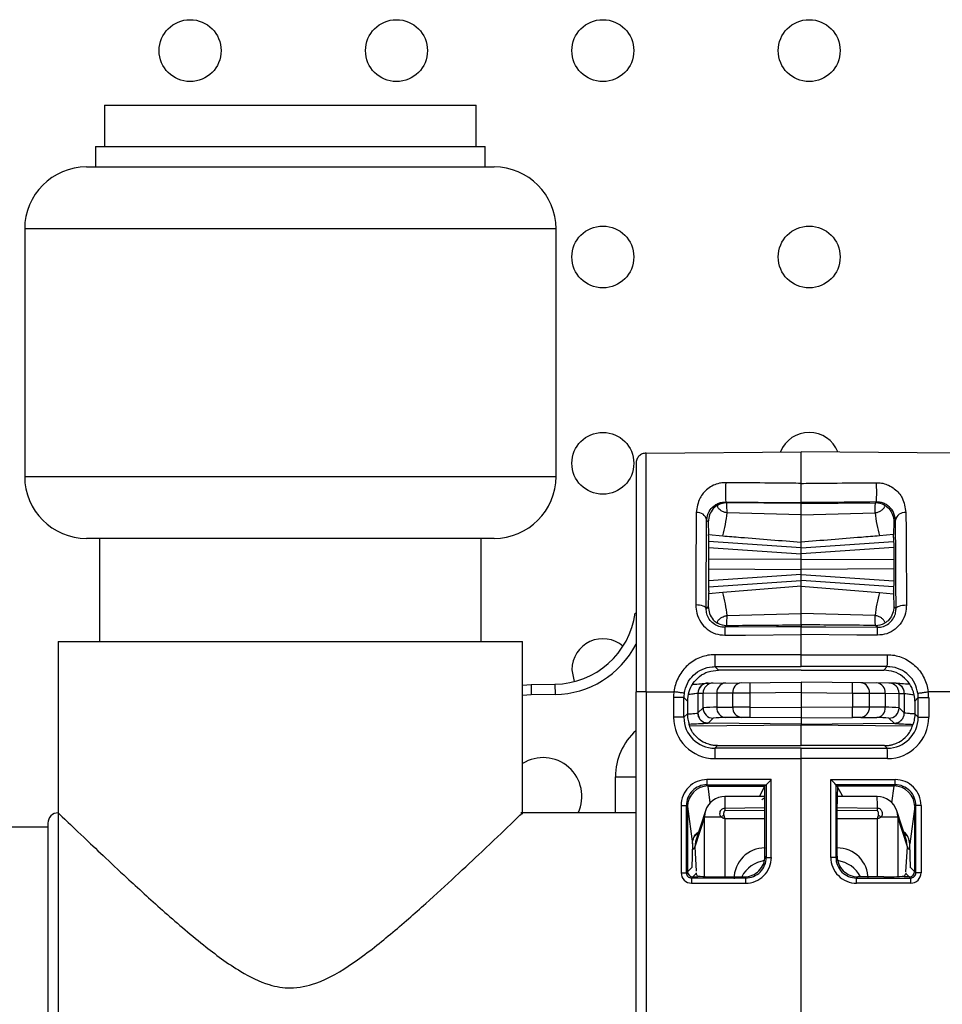
# Model space of a CAD drawing. Units: millimetres. Extents: x 7477 to 16959, y 136 to 5641.
# Drawn here: x 8275 to 8320, y 1946 to 1994 of the extents above; entities that cross this region are included whole.
import ezdxf

# ---------------------------------------------------------------- set-up
doc = ezdxf.new("R2010")
doc.units = ezdxf.units.MM
doc.header["$LTSCALE"] = 10
doc.layers.add('ROTH DETALJIT', color=7, linetype='Continuous')

msp = doc.modelspace()

# ---------------------------------------------------------------- linework, layer by layer
at = {"layer": 'ROTH DETALJIT', "color": 7, "linetype": 'Continuous', "lineweight": 25}
for p, q in [((8279.176, 1989.799), (8279.176, 1987.799)), ((8279.176, 1989.799), (8297.176, 1989.799)), ((8297.176, 1987.799), (8297.176, 1989.799)), ((8278.733, 1987.799), (8278.733, 1986.799)), ((8278.733, 1987.799), (8297.619, 1987.799)), ((8297.619, 1986.799), (8297.619, 1987.799)), ((8278.301, 1986.799), (8298.051, 1986.799)), ((8275.301, 1983.799), (8275.301, 1971.799)), ((8301.051, 1983.799), (8275.301, 1983.799)), ((8301.051, 1971.799), (8301.051, 1983.799)), ((8305.421, 1972.933), (8312.926, 1972.999)), ((8320.43, 1972.933), (8312.926, 1972.999)), ((8275.301, 1971.799), (8301.051, 1971.799)), ((8309.318, 1970.519), (8309.274, 1970.563)), ((8312.926, 1970.488), (8309.318, 1970.519)), ((8312.926, 1970.532), (8312.926, 1970.488)), ((8312.926, 1970.488), (8316.534, 1970.519)), ((8316.534, 1970.519), (8316.577, 1970.563)), ((8312.926, 1969.935), (8309.34, 1970.038)), ((8312.926, 1969.935), (8316.511, 1970.038)), ((8308.35, 1969.68), (8308.425, 1969.604)), ((8308.425, 1969.604), (8308.441, 1968.989)), ((8317.426, 1969.604), (8317.41, 1968.989)), ((8317.502, 1969.68), (8317.426, 1969.604)), ((8308.448, 1968.843), (8308.441, 1968.989)), ((8308.441, 1968.989), (8309.126, 1968.92)), ((8317.41, 1968.989), (8316.725, 1968.92)), ((8317.403, 1968.843), (8317.41, 1968.989)), ((8298.051, 1968.799), (8278.301, 1968.799)), ((8278.926, 1968.799), (8278.926, 1963.799)), ((8297.426, 1963.799), (8297.426, 1968.799)), ((8312.926, 1968.339), (8308.44, 1968.653)), ((8308.448, 1968.843), (8308.444, 1968.844)), ((8312.926, 1968.339), (8317.411, 1968.653)), ((8312.926, 1966.482), (8312.926, 1968.617)), ((8317.403, 1968.843), (8317.407, 1968.844)), ((8308.437, 1968.363), (8312.926, 1968.049)), ((8317.414, 1968.363), (8312.926, 1968.049)), ((8312.926, 1967.799), (8308.435, 1967.783)), ((8312.926, 1967.799), (8317.416, 1967.783)), ((8308.435, 1967.316), (8312.926, 1967.299)), ((8312.926, 1967.049), (8308.437, 1966.736)), ((8317.416, 1967.316), (8312.926, 1967.299)), ((8312.926, 1967.049), (8317.414, 1966.736)), ((8308.44, 1966.446), (8312.926, 1966.759)), ((8312.926, 1966.482), (8309.126, 1966.179)), ((8317.411, 1966.446), (8312.926, 1966.759)), ((8312.926, 1966.482), (8316.725, 1966.179)), ((8308.441, 1966.11), (8308.425, 1965.495)), ((8308.448, 1966.255), (8308.441, 1966.11)), ((8309.126, 1966.179), (8308.441, 1966.11)), ((8308.448, 1966.255), (8308.444, 1966.255)), ((8316.725, 1966.179), (8317.41, 1966.11)), ((8317.403, 1966.255), (8317.41, 1966.11)), ((8317.403, 1966.255), (8317.407, 1966.255)), ((8317.41, 1966.11), (8317.426, 1965.495)), ((8304.888, 1965.184), (8304.926, 1965.178)), ((8308.425, 1965.495), (8308.324, 1965.393)), ((8309.34, 1965.061), (8312.926, 1965.164)), ((8316.511, 1965.061), (8312.926, 1965.164)), ((8317.426, 1965.495), (8317.528, 1965.393)), ((8309.227, 1964.489), (8309.318, 1964.58)), ((8312.926, 1964.61), (8312.926, 1964.521)), ((8316.624, 1964.489), (8316.534, 1964.58)), ((8312.925, 1963.162), (8312.925, 1964.14)), ((8276.926, 1963.799), (8276.926, 1932.099)), ((8276.926, 1963.799), (8299.426, 1963.799)), ((8299.426, 1955.427), (8299.426, 1963.799)), ((8308.748, 1962.584), (8312.926, 1962.585)), ((8308.917, 1962.416), (8308.748, 1962.584)), ((8312.926, 1962.416), (8308.917, 1962.416)), ((8317.103, 1962.584), (8312.926, 1962.585)), ((8312.926, 1962.416), (8316.935, 1962.416)), ((8316.935, 1962.416), (8317.103, 1962.584)), ((8299.426, 1961.686), (8299.838, 1961.711)), ((8299.838, 1961.711), (8300.996, 1961.731)), ((8299.838, 1961.711), (8299.847, 1961.211)), ((8300.996, 1961.731), (8301.004, 1961.231)), ((8308.421, 1961.788), (8312.926, 1961.827)), ((8312.926, 1961.827), (8312.926, 1959.761)), ((8317.43, 1961.788), (8312.926, 1961.827)), ((8301.004, 1961.231), (8299.847, 1961.211)), ((8304.926, 1926.232), (8304.926, 1961.367)), ((8305.421, 1961.367), (8306.763, 1961.366)), ((8305.421, 1961.367), (8305.421, 1926.232)), ((8307.926, 1961.288), (8307.924, 1961.288)), ((8307.924, 1961.288), (8307.924, 1960.339)), ((8308.174, 1961.29), (8307.926, 1961.288)), ((8308.845, 1961.295), (8308.174, 1961.29)), ((8308.174, 1960.585), (8308.174, 1961.29)), ((8309.614, 1961.302), (8308.845, 1961.295)), ((8308.845, 1961.295), (8308.845, 1960.613)), ((8310.438, 1961.306), (8309.614, 1961.302)), ((8309.614, 1960.626), (8309.614, 1961.302)), ((8312.926, 1961.327), (8310.438, 1961.306)), ((8310.438, 1961.306), (8310.438, 1960.626)), ((8312.926, 1961.327), (8315.414, 1961.306)), ((8315.414, 1961.306), (8315.414, 1960.626)), ((8315.414, 1961.306), (8316.237, 1961.302)), ((8316.237, 1960.626), (8316.237, 1961.302)), ((8316.237, 1961.302), (8317.006, 1961.295)), ((8317.006, 1961.295), (8317.006, 1960.613)), ((8317.006, 1961.295), (8317.677, 1961.29)), ((8317.677, 1960.585), (8317.677, 1961.29)), ((8317.677, 1961.29), (8317.926, 1961.288)), ((8317.926, 1961.288), (8317.927, 1961.288)), ((8317.927, 1961.288), (8317.927, 1960.339)), ((8320.43, 1961.367), (8319.089, 1961.366)), ((8299.847, 1961.211), (8299.426, 1961.184)), ((8306.743, 1961.085), (8306.743, 1960.128)), ((8307.247, 1961.085), (8306.743, 1961.085)), ((8307.247, 1960.128), (8307.247, 1961.085)), ((8307.247, 1961.085), (8307.417, 1960.916)), ((8307.417, 1960.916), (8307.417, 1960.298)), ((8318.604, 1961.085), (8318.435, 1960.916)), ((8318.435, 1960.916), (8318.435, 1960.298)), ((8318.604, 1961.085), (8319.109, 1961.085)), ((8318.604, 1960.128), (8318.604, 1961.085)), ((8319.109, 1961.085), (8319.109, 1960.128)), ((8307.417, 1960.298), (8307.247, 1960.128)), ((8307.417, 1960.275), (8307.417, 1960.298)), ((8307.924, 1960.339), (8307.926, 1960.339)), ((8307.926, 1960.339), (8308.174, 1960.585)), ((8308.845, 1960.613), (8309.614, 1960.626)), ((8310.438, 1960.626), (8312.926, 1960.605)), ((8315.414, 1960.626), (8312.926, 1960.605)), ((8317.006, 1960.613), (8316.237, 1960.626)), ((8317.926, 1960.339), (8317.677, 1960.585)), ((8317.927, 1960.339), (8317.926, 1960.339)), ((8318.435, 1960.298), (8318.604, 1960.128)), ((8318.435, 1960.275), (8318.435, 1960.298)), ((8307.247, 1960.128), (8306.743, 1960.128)), ((8308.421, 1959.839), (8308.42, 1959.839)), ((8308.67, 1960.085), (8308.421, 1959.839)), ((8312.926, 1959.799), (8308.421, 1959.839)), ((8310.026, 1960.126), (8309.257, 1960.113)), ((8312.926, 1960.105), (8310.438, 1960.126)), ((8312.926, 1960.105), (8315.414, 1960.126)), ((8312.926, 1959.799), (8317.43, 1959.839)), ((8315.825, 1960.126), (8316.594, 1960.113)), ((8317.182, 1960.085), (8317.43, 1959.839)), ((8317.43, 1959.839), (8317.431, 1959.839)), ((8318.604, 1960.128), (8319.109, 1960.128)), ((8307.526, 1959.718), (8312.926, 1959.768)), ((8312.926, 1959.768), (8318.325, 1959.718)), ((8312.926, 1958.757), (8312.926, 1959.768)), ((8308.747, 1958.628), (8308.875, 1958.756)), ((8312.926, 1958.628), (8308.747, 1958.628)), ((8308.875, 1958.756), (8312.926, 1958.757)), ((8316.976, 1958.756), (8312.926, 1958.757)), ((8312.926, 1928.971), (8312.926, 1958.628)), ((8312.926, 1958.628), (8317.104, 1958.628)), ((8317.104, 1958.628), (8316.976, 1958.756)), ((8308.743, 1958.128), (8312.926, 1958.128)), ((8317.109, 1958.128), (8312.926, 1958.128)), ((8303.926, 1957.247), (8304.926, 1957.247)), ((8303.926, 1955.499), (8303.926, 1957.247)), ((8311.484, 1957.11), (8308.363, 1957.109)), ((8311.484, 1953.338), (8311.484, 1957.11)), ((8314.367, 1953.338), (8314.367, 1957.11)), ((8314.367, 1957.11), (8317.489, 1957.109)), ((8308.365, 1956.859), (8311.237, 1956.86)), ((8308.425, 1956.799), (8308.365, 1956.859)), ((8308.417, 1956.799), (8308.425, 1956.799)), ((8308.523, 1955.986), (8308.417, 1956.799)), ((8308.425, 1956.799), (8311.176, 1956.799)), ((8310.909, 1956.291), (8311.176, 1956.799)), ((8311.237, 1956.86), (8311.176, 1956.799)), ((8311.237, 1956.86), (8311.237, 1953.338)), ((8311.237, 1956.86), (8311.237, 1956.86)), ((8314.615, 1956.86), (8314.615, 1953.338)), ((8317.486, 1956.859), (8314.615, 1956.86)), ((8314.615, 1956.86), (8314.615, 1956.86)), ((8314.615, 1956.86), (8314.676, 1956.799)), ((8317.426, 1956.799), (8314.676, 1956.799)), ((8314.942, 1956.291), (8314.676, 1956.799)), ((8317.328, 1955.986), (8317.434, 1956.799)), ((8317.426, 1956.799), (8317.486, 1956.859)), ((8317.434, 1956.799), (8317.426, 1956.799)), ((8311.173, 1956.292), (8309.237, 1956.288)), ((8316.615, 1956.288), (8314.678, 1956.292)), ((8304.926, 1955.499), (8299.351, 1955.499)), ((8307.114, 1955.86), (8307.114, 1952.59)), ((8307.114, 1955.86), (8307.366, 1955.86)), ((8307.366, 1952.59), (8307.366, 1955.86)), ((8307.366, 1955.86), (8307.422, 1955.804)), ((8307.422, 1955.804), (8307.657, 1954.001)), ((8307.426, 1955.774), (8307.426, 1952.649)), ((8308.289, 1955.598), (8307.804, 1954.115)), ((8309.23, 1955.731), (8311.176, 1955.763)), ((8309.23, 1955.731), (8309.231, 1955.594)), ((8311.176, 1955.618), (8309.231, 1955.594)), ((8311.176, 1953.399), (8311.176, 1955.93)), ((8314.676, 1953.399), (8314.676, 1955.93)), ((8314.676, 1955.763), (8316.621, 1955.731)), ((8316.621, 1955.594), (8314.676, 1955.618)), ((8316.621, 1955.594), (8316.621, 1955.731)), ((8318.047, 1954.115), (8317.563, 1955.598)), ((8318.43, 1955.804), (8318.195, 1954.001)), ((8318.426, 1955.774), (8318.426, 1952.649)), ((8318.485, 1955.86), (8318.43, 1955.804)), ((8318.737, 1955.86), (8318.485, 1955.86)), ((8318.485, 1952.59), (8318.485, 1955.86)), ((8318.737, 1955.86), (8318.737, 1952.59)), ((8308.243, 1955.288), (8307.773, 1953.849)), ((8309.036, 1955.288), (8308.243, 1955.288)), ((8308.243, 1952.408), (8308.243, 1955.288)), ((8311.176, 1955.202), (8309.231, 1955.203)), ((8309.231, 1955.203), (8309.231, 1952.399)), ((8316.621, 1955.203), (8314.676, 1955.202)), ((8316.621, 1952.399), (8316.621, 1955.203)), ((8317.608, 1955.288), (8316.816, 1955.288)), ((8318.078, 1953.849), (8317.608, 1955.288)), ((8317.608, 1955.288), (8317.608, 1952.408)), ((8276.426, 1954.799), (8271.426, 1954.799)), ((8276.426, 1954.999), (8276.426, 1932.599)), ((8307.81, 1954.114), (8307.773, 1953.849)), ((8317.923, 1954.494), (8318.047, 1954.396)), ((8318.078, 1953.849), (8318.039, 1954.113)), ((8307.657, 1954.001), (8307.627, 1952.85)), ((8307.773, 1953.849), (8307.847, 1952.677)), ((8311.176, 1953.798), (8311.171, 1953.798)), ((8311.171, 1953.798), (8311.176, 1953.794)), ((8314.68, 1953.798), (8314.676, 1953.798)), ((8314.676, 1953.794), (8314.68, 1953.798)), ((8318.002, 1952.637), (8318.078, 1953.849)), ((8318.225, 1952.85), (8318.195, 1954.001)), ((8311.237, 1953.338), (8311.176, 1953.399)), ((8311.237, 1953.338), (8311.484, 1953.338)), ((8314.615, 1953.338), (8314.367, 1953.338)), ((8314.615, 1953.338), (8314.676, 1953.399)), ((8307.627, 1952.85), (8307.366, 1952.59)), ((8307.627, 1952.833), (8307.627, 1952.85)), ((8318.225, 1952.85), (8318.485, 1952.59)), ((8318.225, 1952.833), (8318.225, 1952.85)), ((8307.114, 1952.59), (8307.366, 1952.59)), ((8307.616, 1952.34), (8307.842, 1952.566)), ((8310.237, 1952.339), (8307.616, 1952.34)), ((8307.676, 1952.399), (8307.926, 1952.399)), ((8307.909, 1952.434), (8307.842, 1952.566)), ((8308.908, 1952.399), (8310.176, 1952.399)), ((8310.176, 1952.399), (8310.237, 1952.339)), ((8315.675, 1952.399), (8315.615, 1952.339)), ((8315.615, 1952.339), (8318.236, 1952.34)), ((8316.943, 1952.399), (8315.675, 1952.399)), ((8318.176, 1952.399), (8317.926, 1952.399)), ((8317.943, 1952.434), (8318.009, 1952.566)), ((8318.236, 1952.34), (8318.009, 1952.566)), ((8318.737, 1952.59), (8318.485, 1952.59)), ((8307.614, 1952.09), (8310.235, 1952.089)), ((8318.238, 1952.09), (8315.617, 1952.089))]:
    msp.add_line(p, q, dxfattribs=at)
at = {"layer": 'ROTH DETALJIT', "color": 7, "linetype": 'Continuous', "lineweight": 25, "flags": 128}
for points in [[(8308.448, 1968.843), (8308.446, 1968.863), (8308.444, 1968.838), (8308.442, 1968.77), (8308.44, 1968.661), (8308.439, 1968.514), (8308.437, 1968.336), (8308.436, 1968.131), (8308.435, 1967.906), (8308.435, 1967.67), (8308.435, 1967.429), (8308.435, 1967.193), (8308.436, 1966.968), (8308.437, 1966.763), (8308.439, 1966.585), (8308.44, 1966.438), (8308.442, 1966.329), (8308.444, 1966.261), (8308.446, 1966.236), (8308.448, 1966.255)], [(8317.403, 1968.843), (8317.405, 1968.863), (8317.407, 1968.838), (8317.409, 1968.77), (8317.411, 1968.661), (8317.413, 1968.514), (8317.414, 1968.336), (8317.415, 1968.131), (8317.416, 1967.906), (8317.417, 1967.67), (8317.417, 1967.429), (8317.416, 1967.193), (8317.415, 1966.968), (8317.414, 1966.763), (8317.413, 1966.585), (8317.411, 1966.438), (8317.409, 1966.329), (8317.407, 1966.261), (8317.405, 1966.236), (8317.403, 1966.255)], [(8308.324, 1965.393), (8308.313, 1965.428), (8308.284, 1965.462), (8308.237, 1965.494), (8308.174, 1965.521), (8308.098, 1965.544), (8308.011, 1965.561), (8307.917, 1965.571), (8307.819, 1965.574)], [(8317.528, 1965.393), (8317.538, 1965.428), (8317.567, 1965.462), (8317.614, 1965.494), (8317.677, 1965.521), (8317.754, 1965.544), (8317.84, 1965.561), (8317.935, 1965.571), (8318.032, 1965.574)], [(8312.926, 1964.521), (8311.731, 1964.511), (8309.227, 1964.489)], [(8309.227, 1964.107), (8310.227, 1964.116), (8312.925, 1964.14)], [(8312.926, 1964.521), (8314.12, 1964.511), (8316.624, 1964.489)], [(8316.624, 1964.107), (8315.624, 1964.116), (8312.926, 1964.14)], [(8312.925, 1963.162), (8311.925, 1963.162), (8308.744, 1963.162)], [(8312.926, 1963.162), (8313.926, 1963.162), (8317.108, 1963.162)], [(8301.819, 1962.437), (8301.934, 1961.863), (8301.935, 1961.86)], [(8311.173, 1956.231), (8311.118, 1956.189), (8311.022, 1956.134), (8311.019, 1956.132), (8311.019, 1956.132), (8311.019, 1956.132), (8311.019, 1956.132), (8311.019, 1956.132)], [(8308.289, 1955.598), (8308.258, 1955.479), (8308.243, 1955.288)], [(8317.608, 1955.288), (8317.593, 1955.479), (8317.563, 1955.598)]]:
    msp.add_lwpolyline(points, dxfattribs=at)
at = {"layer": 'ROTH DETALJIT', "color": 7, "linetype": 'Continuous', "lineweight": 25}
for centre in [(8283.319, 1992.437), (8293.319, 1992.437), (8303.319, 1992.437), (8313.319, 1992.437), (8303.319, 1982.437), (8313.319, 1982.437), (8303.319, 1972.437)]:
    msp.add_circle(centre, 1.5, dxfattribs=at)
for centre, radius, start, end in [((8278.301, 1983.799), 3, 90, 180), ((8298.051, 1983.799), 3, 0, 90), ((8313.319, 1972.437), 1.5, 21.6023, 157.9358), ((8278.301, 1971.799), 3, 180, 270), ((8298.051, 1971.799), 3, 270, 0), ((8316.718, 1971.031), 7.458, 176.3982, 183.5986), ((8309.134, 1971.031), 7.458, 356.4014, 3.6018), ((8309.31, 1969.619), 0.9, 89.5046, 118.2492), ((8316.542, 1969.619), 0.9, 61.7508, 90.4954), ((8307.901, 1969.602), 0.456, 9.7857, 96.9757), ((8302.436, 1970.781), 6.944, 344.4553, 353.8571), ((8323.416, 1970.781), 6.944, 186.1429, 195.5447), ((8317.951, 1969.602), 0.456, 83.0243, 170.2143), ((8302.436, 1964.318), 6.944, 6.1429, 15.5447), ((8323.416, 1964.318), 6.944, 164.4553, 173.8571), ((8300.926, 1965.73), 4, 271, 352.1447), ((8309.31, 1965.48), 0.9, 241.7508, 270.4954), ((8316.542, 1965.48), 0.9, 269.5046, 298.2492), ((8322.157, 1964.298), 12.931, 179.1564, 180.8483), ((8303.694, 1964.298), 12.931, 359.1517, 0.8436), ((8300.926, 1965.73), 4.5, 271, 332.734), ((8303.319, 1962.437), 1.5, 49.375, 180), ((8326.233, 1963.005), 17.49, 179.4861, 181.3777), ((8299.618, 1963.005), 17.49, 358.6223, 0.5139), ((8308.916, 1960.916), 1.5, 145.5389, 180.0005), ((8308.424, 1961.288), 0.5, 104.8691, 180.0089), ((8308.426, 1961.288), 0.5, 90.5043, 180.0045), ((8308.674, 1961.29), 0.5, 90.5043, 180.0045), ((8309.307, 1961.335), 0.463, 96.1724, 184.8946), ((8310.076, 1961.341), 0.463, 96.1724, 184.8946), ((8324.763, 1961.555), 14.327, 179.0002, 180.9998), ((8301.089, 1961.555), 14.327, 359.0002, 0.9998), ((8315.776, 1961.341), 0.463, 355.1054, 83.8276), ((8316.545, 1961.335), 0.463, 355.1054, 83.8276), ((8317.177, 1961.29), 0.5, 359.9955, 89.4957), ((8317.426, 1961.288), 0.5, 359.9955, 89.4957), ((8317.427, 1961.288), 0.5, 359.9911, 76.6059), ((8316.935, 1960.916), 1.5, 359.9995, 34.4611), ((8308.743, 1961.085), 2, 171.9248, 180), ((8308.747, 1961.085), 1.5, 171.9264, 180.0015), ((8317.104, 1961.085), 1.5, 359.9985, 8.0736), ((8317.108, 1961.085), 2, 360, 8.0752), ((8308.425, 1960.339), 0.5, 180.0014, 269.4905), ((8308.737, 1955.081), 5.533, 88.8827, 95.8435), ((8308.674, 1960.585), 0.5, 180.0202, 269.4798), ((8309.313, 1960.578), 0.469, 175.755, 263.1867), ((8310.082, 1960.591), 0.469, 175.755, 263.1867), ((8310.052, 1887.966), 72.661, 89.69582, 90.34505), ((8325.351, 1960.376), 14.916, 179.0399, 180.9603), ((8315.799, 1887.966), 72.661, 89.65495, 90.30418), ((8300.5, 1960.376), 14.916, 359.0397, 0.9601), ((8315.77, 1960.591), 0.469, 276.8133, 4.245), ((8316.539, 1960.578), 0.469, 276.8133, 4.245), ((8317.114, 1955.081), 5.533, 84.1565, 91.1173), ((8317.177, 1960.585), 0.5, 270.5202, 359.9798), ((8317.427, 1960.339), 0.5, 270.5095, 359.9986), ((8308.743, 1960.128), 2, 179.9978, 269.9935), ((8308.747, 1960.128), 1.5, 179.9954, 269.993), ((8309.163, 1955.872), 4.242, 88.7266, 96.6738), ((8310.244, 1942.645), 17.482, 89.3663, 90.7155), ((8315.607, 1942.645), 17.482, 89.2845, 90.6337), ((8316.689, 1955.872), 4.242, 83.3262, 91.2734), ((8317.104, 1960.128), 1.5, 270.007, 0.0046), ((8317.109, 1960.128), 2, 270.0065, 0.0022), ((8306.926, 1957.247), 3, 131.8103, 180), ((8323.364, 1958.251), 14.622, 178.5203, 180.4797), ((8302.488, 1958.251), 14.622, 359.5203, 1.4797), ((8300.426, 1956.299), 1.875, 334.7438, 122.231), ((8308.363, 1955.86), 1.249, 90.0172, 180.0177), ((8316.119, 1957.052), 7.756, 179.5774, 181.4232), ((8327.002, 1941.48), 22.025, 134.7926, 135.7077), ((8298.85, 1941.48), 22.025, 44.2923, 45.2074), ((8309.733, 1957.052), 7.756, 358.5768, 0.4226), ((8317.488, 1955.86), 1.249, 359.9823, 89.9828), ((8308.365, 1955.86), 0.999, 90.0011, 180.0425), ((8308.425, 1955.796), 1.004, 90.452, 179.538), ((8294.619, 1956.028), 16.557, 359.6598, 2.6712), ((8331.232, 1956.028), 16.557, 177.3288, 180.3402), ((8317.426, 1955.796), 1.004, 0.462, 89.548), ((8317.486, 1955.86), 0.999, 359.9575, 89.9989), ((8309.239, 1955.288), 1, 90.134, 161.9175), ((8318.739, 1955.898), 9.51, 177.6522, 181.005), ((8316.612, 1955.288), 1, 18.0825, 89.866), ((8302.756, 1955.847), 13.866, 359.5218, 1.821), ((8276.926, 1954.999), 0.5, 90, 180), ((8312.744, 1949.055), 7.252, 119.4192, 120.7531), ((8313.107, 1949.055), 7.252, 59.2469, 60.5808), ((8307.595, 1953.897), 0.185, 286.9235, 345.1354), ((8311.171, 1952.305), 1.493, 89.9989, 180.0885), ((8314.68, 1952.305), 1.493, 359.9115, 90.0011), ((8318.256, 1953.897), 0.185, 194.864, 253.0714), ((8311.374, 1951.695), 1.503, 98.4887, 152.0376), ((8310.177, 1953.399), 0.999, 269.9881, 0.0119), ((8310.236, 1953.338), 1.249, 269.9589, 0.0062), ((8310.238, 1953.337), 0.999, 269.9282, 0.0282), ((8315.616, 1953.338), 1.249, 179.9938, 270.0411), ((8315.613, 1953.337), 0.999, 179.9718, 270.0718), ((8315.675, 1953.399), 0.999, 179.9881, 270.0119), ((8314.478, 1951.695), 1.503, 27.9624, 81.5114), ((8307.676, 1952.65), 0.25, 180.0817, 269.9183), ((8318.176, 1952.65), 0.25, 270.0817, 359.9183), ((8307.614, 1952.589), 0.5, 179.9823, 269.9828), ((8307.616, 1952.589), 0.249, 179.883, 270.0471), ((8315.369, 1952.147), 7.756, 178.5768, 180.4226), ((8308.182, 1952.735), 0.38, 202.8817, 206.4372), ((8308.665, 1959.879), 7.483, 264.2018, 271.8674), ((8317.991, 1952.146), 7.756, 178.5768, 180.4226), ((8307.861, 1952.146), 7.756, 359.5774, 1.4232), ((8317.187, 1959.879), 7.483, 268.1326, 275.7982), ((8317.669, 1952.735), 0.38, 333.5628, 337.1183), ((8318.236, 1952.589), 0.249, 269.9529, 0.117), ((8310.482, 1952.147), 7.756, 359.5774, 1.4232), ((8318.238, 1952.589), 0.5, 270.0172, 0.0177)]:
    msp.add_arc(centre, radius, start, end, dxfattribs=at)
for points in [[(8305.421, 1972.933), (8305.356, 1972.925), (8305.226, 1972.909), (8305.062, 1972.794), (8304.948, 1972.629), (8304.933, 1972.499), (8304.926, 1972.434)], [(8305.421, 1961.367), (8305.356, 1961.367), (8305.226, 1961.367), (8305.062, 1961.367), (8304.948, 1961.367), (8304.933, 1961.367), (8304.926, 1961.367)], [(8307.262, 1961.296), (8307.254, 1961.297), (8307.238, 1961.299), (8307.122, 1961.316), (8306.957, 1961.339), (8306.828, 1961.357), (8306.763, 1961.366)], [(8318.589, 1961.296), (8318.597, 1961.297), (8318.614, 1961.299), (8318.729, 1961.316), (8318.894, 1961.339), (8319.024, 1961.357), (8319.089, 1961.366)]]:
    msp.add_open_spline(points, degree=3, dxfattribs=at)
for points, knots in [([(8305.421, 1961.367), (8305.421, 1961.367), (8305.421, 1962.661), (8305.421, 1965.272), (8305.421, 1968.731), (8305.421, 1971.364), (8305.421, 1972.497), (8305.421, 1972.866), (8305.421, 1972.926), (8305.421, 1972.933), (8305.421, 1972.933)], [0, 0, 0, 0, 0.000003, 0.217062, 0.434123, 0.651194, 0.86827, 0.924205, 0.999997, 1, 1, 1, 1]), ([(8312.926, 1971.466), (8312.926, 1971.761), (8312.925, 1972.658), (8312.926, 1972.862), (8312.926, 1972.999)], [0, 0, 0, 0, 0.328925, 1, 1, 1, 1]), ([(8304.926, 1972.433), (8304.926, 1972.374), (8304.926, 1972.216), (8304.926, 1970.92), (8304.926, 1968.416), (8304.926, 1965.1), (8304.926, 1962.611), (8304.926, 1961.367)], [0, 0, 0, 0, 0.130703, 0.348036, 0.565364, 0.782682, 1, 1, 1, 1]), ([(8309.274, 1971.499), (8309.253, 1971.499), (8309.148, 1971.499), (8308.932, 1971.469), (8308.651, 1971.369), (8308.302, 1971.146), (8307.949, 1970.731), (8307.883, 1970.298), (8307.845, 1970.055)], [0, 0, 0, 0, 0.020951, 0.101398, 0.211756, 0.34718, 0.632702, 1, 1, 1, 1]), ([(8312.926, 1971.466), (8312.592, 1971.469), (8311.593, 1971.478), (8310.376, 1971.489), (8309.492, 1971.497), (8309.274, 1971.499)], [0, 0, 0, 0, 0.273718, 0.821153, 1, 1, 1, 1]), ([(8312.926, 1971.466), (8313.259, 1971.469), (8314.258, 1971.478), (8315.475, 1971.489), (8316.359, 1971.497), (8316.577, 1971.499)], [0, 0, 0, 0, 0.2737176, 0.8211527, 1, 1, 1, 1]), ([(8312.926, 1970.532), (8312.926, 1970.538), (8312.926, 1970.55), (8312.926, 1970.637), (8312.926, 1970.765), (8312.926, 1970.924), (8312.926, 1971.095), (8312.926, 1971.258), (8312.926, 1971.387), (8312.926, 1971.442), (8312.926, 1971.466)], [0, 0, 0, 0, 0.129138, 0.258278, 0.38737, 0.516395, 0.645379, 0.774369, 0.903406, 1, 1, 1, 1]), ([(8316.577, 1971.499), (8316.599, 1971.499), (8316.703, 1971.499), (8316.92, 1971.469), (8317.2, 1971.369), (8317.55, 1971.146), (8317.903, 1970.731), (8317.969, 1970.298), (8318.006, 1970.055)], [0, 0, 0, 0, 0.020951, 0.101398, 0.211756, 0.34718, 0.632702, 1, 1, 1, 1]), ([(8308.35, 1969.68), (8308.375, 1969.829), (8308.419, 1970.093), (8308.642, 1970.343), (8308.866, 1970.48), (8309.035, 1970.538), (8309.163, 1970.558), (8309.231, 1970.562), (8309.26, 1970.563), (8309.274, 1970.563)], [0, 0, 0, 0, 0.3846632, 0.6814314, 0.8153533, 0.9159752, 0.9646248, 0.9830675, 1, 1, 1, 1]), ([(8308.884, 1970.412), (8308.882, 1970.411), (8308.796, 1970.362), (8308.506, 1970.126), (8308.46, 1969.828), (8308.425, 1969.604)], [0, 0, 0, 0, 0.0047, 0.247538, 1, 1, 1, 1]), ([(8309.34, 1970.038), (8309.303, 1970.045), (8309.22, 1970.061), (8309.096, 1970.112), (8308.961, 1970.204), (8308.856, 1970.339), (8308.873, 1970.385), (8308.884, 1970.412)], [0, 0, 0, 0, 0.075183, 0.170213, 0.321816, 0.598179, 1, 1, 1, 1]), ([(8309.274, 1970.563), (8310.108, 1970.556), (8311.326, 1970.545), (8312.543, 1970.535), (8312.926, 1970.532)], [0, 0, 0, 0, 0.685329, 1, 1, 1, 1]), ([(8309.34, 1970.038), (8309.34, 1970.049), (8309.337, 1970.203), (8309.33, 1970.447), (8309.322, 1970.495), (8309.318, 1970.519)], [0, 0, 0, 0, 0.03509, 0.517563, 1, 1, 1, 1]), ([(8316.577, 1970.563), (8315.743, 1970.556), (8314.526, 1970.545), (8313.309, 1970.535), (8312.926, 1970.532)], [0, 0, 0, 0, 0.685329, 1, 1, 1, 1]), ([(8312.926, 1969.935), (8312.926, 1969.984), (8312.926, 1970.181), (8312.926, 1970.426), (8312.926, 1970.468), (8312.926, 1970.488)], [0, 0, 0, 0, 0.146286, 0.593504, 1, 1, 1, 1]), ([(8316.511, 1970.038), (8316.511, 1970.049), (8316.514, 1970.203), (8316.521, 1970.447), (8316.53, 1970.495), (8316.534, 1970.519)], [0, 0, 0, 0, 0.03509, 0.517563, 1, 1, 1, 1]), ([(8316.511, 1970.038), (8316.548, 1970.045), (8316.632, 1970.061), (8316.755, 1970.112), (8316.891, 1970.204), (8316.996, 1970.339), (8316.978, 1970.385), (8316.968, 1970.412)], [0, 0, 0, 0, 0.075183, 0.170213, 0.321816, 0.598179, 1, 1, 1, 1]), ([(8317.502, 1969.68), (8317.477, 1969.829), (8317.432, 1970.093), (8317.209, 1970.343), (8316.985, 1970.48), (8316.817, 1970.538), (8316.688, 1970.558), (8316.62, 1970.562), (8316.591, 1970.563), (8316.577, 1970.563)], [0, 0, 0, 0, 0.384663, 0.681431, 0.815353, 0.915975, 0.964625, 0.983067, 1, 1, 1, 1]), ([(8316.968, 1970.412), (8316.969, 1970.411), (8317.056, 1970.362), (8317.346, 1970.126), (8317.392, 1969.828), (8317.426, 1969.604)], [0, 0, 0, 0, 0.0047, 0.247538, 1, 1, 1, 1]), ([(8307.845, 1970.055), (8307.838, 1969.101), (8307.828, 1967.902), (8307.822, 1966.256), (8307.82, 1965.761), (8307.819, 1965.574)], [0, 0, 0, 0, 0.707996, 0.890081, 1, 1, 1, 1]), ([(8312.926, 1968.617), (8312.926, 1968.745), (8312.926, 1968.993), (8312.926, 1969.629), (8312.926, 1969.935)], [0, 0, 0, 0, 0.517808, 1, 1, 1, 1]), ([(8318.006, 1970.055), (8318.014, 1969.101), (8318.023, 1967.902), (8318.03, 1966.256), (8318.032, 1965.761), (8318.032, 1965.574)], [0, 0, 0, 0, 0.707996, 0.890081, 1, 1, 1, 1]), ([(8308.324, 1965.393), (8308.325, 1965.865), (8308.331, 1967.483), (8308.342, 1968.769), (8308.35, 1969.68)], [0, 0, 0, 0, 0.291887, 1, 1, 1, 1]), ([(8317.528, 1965.393), (8317.526, 1965.865), (8317.52, 1967.483), (8317.509, 1968.769), (8317.502, 1969.68)], [0, 0, 0, 0, 0.291887, 1, 1, 1, 1]), ([(8309.126, 1968.92), (8309.419, 1968.897), (8310.685, 1968.796), (8311.952, 1968.695), (8312.926, 1968.617)], [0, 0, 0, 0, 0.231004, 1, 1, 1, 1]), ([(8316.725, 1968.92), (8316.433, 1968.897), (8315.166, 1968.796), (8313.9, 1968.695), (8312.926, 1968.617)], [0, 0, 0, 0, 0.231004, 1, 1, 1, 1]), ([(8312.926, 1965.164), (8312.926, 1965.514), (8312.926, 1966.142), (8312.926, 1966.378), (8312.926, 1966.482)], [0, 0, 0, 0, 0.558188, 1, 1, 1, 1]), ([(8307.819, 1965.574), (8307.829, 1965.44), (8307.85, 1965.151), (8308.039, 1964.736), (8308.354, 1964.387), (8308.765, 1964.15), (8309.074, 1964.121), (8309.227, 1964.107)], [0, 0, 0, 0, 0.185805, 0.39826, 0.602419, 0.802101, 1, 1, 1, 1]), ([(8318.032, 1965.574), (8318.022, 1965.44), (8318.001, 1965.151), (8317.813, 1964.736), (8317.498, 1964.387), (8317.086, 1964.15), (8316.778, 1964.121), (8316.624, 1964.107)], [0, 0, 0, 0, 0.185805, 0.39826, 0.602419, 0.802101, 1, 1, 1, 1]), ([(8309.227, 1964.489), (8309.129, 1964.498), (8308.93, 1964.515), (8308.665, 1964.662), (8308.463, 1964.878), (8308.342, 1965.135), (8308.33, 1965.31), (8308.324, 1965.393)], [0, 0, 0, 0, 0.1954316, 0.3927288, 0.5955544, 0.8095313, 1, 1, 1, 1]), ([(8308.425, 1965.495), (8308.46, 1965.27), (8308.506, 1964.973), (8308.796, 1964.736), (8308.882, 1964.688), (8308.884, 1964.687)], [0, 0, 0, 0, 0.752462, 0.9953, 1, 1, 1, 1]), ([(8308.884, 1964.687), (8308.873, 1964.716), (8308.857, 1964.76), (8308.958, 1964.889), (8309.071, 1964.972), (8309.187, 1965.026), (8309.276, 1965.051), (8309.326, 1965.058), (8309.34, 1965.061)], [0, 0, 0, 0, 0.422158, 0.646175, 0.804275, 0.898937, 0.972247, 1, 1, 1, 1]), ([(8309.318, 1964.58), (8309.322, 1964.604), (8309.33, 1964.652), (8309.337, 1964.896), (8309.34, 1965.05), (8309.34, 1965.061)], [0, 0, 0, 0, 0.482437, 0.96491, 1, 1, 1, 1]), ([(8312.926, 1964.61), (8312.926, 1964.635), (8312.926, 1964.683), (8312.926, 1964.943), (8312.926, 1965.129), (8312.926, 1965.164)], [0, 0, 0, 0, 0.447657, 0.895319, 1, 1, 1, 1]), ([(8316.968, 1964.687), (8316.978, 1964.716), (8316.995, 1964.76), (8316.893, 1964.889), (8316.781, 1964.972), (8316.664, 1965.026), (8316.575, 1965.051), (8316.525, 1965.058), (8316.511, 1965.061)], [0, 0, 0, 0, 0.422158, 0.646175, 0.804275, 0.898937, 0.972247, 1, 1, 1, 1]), ([(8316.534, 1964.58), (8316.53, 1964.604), (8316.521, 1964.652), (8316.514, 1964.896), (8316.511, 1965.05), (8316.511, 1965.061)], [0, 0, 0, 0, 0.4824367, 0.9649097, 1, 1, 1, 1]), ([(8316.624, 1964.489), (8316.723, 1964.498), (8316.921, 1964.515), (8317.186, 1964.662), (8317.389, 1964.878), (8317.509, 1965.135), (8317.522, 1965.31), (8317.528, 1965.393)], [0, 0, 0, 0, 0.195432, 0.392729, 0.595554, 0.809531, 1, 1, 1, 1]), ([(8317.426, 1965.495), (8317.392, 1965.27), (8317.346, 1964.973), (8317.056, 1964.736), (8316.969, 1964.688), (8316.968, 1964.687)], [0, 0, 0, 0, 0.752462, 0.9953, 1, 1, 1, 1]), ([(8309.318, 1964.58), (8310.348, 1964.589), (8311.55, 1964.599), (8312.753, 1964.609), (8312.926, 1964.61)], [0, 0, 0, 0, 0.856596, 1, 1, 1, 1]), ([(8316.534, 1964.58), (8315.504, 1964.589), (8314.301, 1964.599), (8313.098, 1964.609), (8312.926, 1964.61)], [0, 0, 0, 0, 0.856596, 1, 1, 1, 1]), ([(8312.926, 1964.14), (8312.926, 1964.194), (8312.926, 1964.3), (8312.926, 1964.424), (8312.926, 1964.505), (8312.926, 1964.516), (8312.926, 1964.521)], [0, 0, 0, 0, 0.2552945, 0.5105892, 0.7658774, 1, 1, 1, 1]), ([(8308.744, 1963.162), (8308.687, 1963.16), (8308.404, 1963.152), (8307.901, 1963.011), (8307.336, 1962.612), (8306.93, 1962.045), (8306.794, 1961.596), (8306.763, 1961.366), (8306.763, 1961.366)], [0, 0, 0, 0, 0.059046, 0.291397, 0.525737, 0.761464, 0.999979, 1, 1, 1, 1]), ([(8312.926, 1962.585), (8312.926, 1962.591), (8312.926, 1962.603), (8312.926, 1962.69), (8312.926, 1962.818), (8312.926, 1962.982), (8312.926, 1963.1), (8312.926, 1963.162)], [0, 0, 0, 0, 0.196525, 0.3930501, 0.5895717, 0.7860861, 1, 1, 1, 1]), ([(8317.108, 1963.162), (8317.165, 1963.16), (8317.447, 1963.152), (8317.95, 1963.011), (8318.516, 1962.612), (8318.921, 1962.045), (8319.058, 1961.596), (8319.089, 1961.366), (8319.089, 1961.366)], [0, 0, 0, 0, 0.059046, 0.291397, 0.525737, 0.761464, 0.999979, 1, 1, 1, 1]), ([(8307.262, 1961.296), (8307.302, 1961.46), (8307.381, 1961.787), (8307.697, 1962.193), (8308.118, 1962.477), (8308.494, 1962.578), (8308.705, 1962.583), (8308.748, 1962.584)], [0, 0, 0, 0, 0.233669, 0.467528, 0.703462, 0.939796, 1, 1, 1, 1]), ([(8307.68, 1961.765), (8307.782, 1961.888), (8307.987, 1962.133), (8308.427, 1962.368), (8308.752, 1962.4), (8308.917, 1962.416)], [0, 0, 0, 0, 0.3296944, 0.65846, 1, 1, 1, 1]), ([(8318.172, 1961.765), (8318.069, 1961.888), (8317.864, 1962.133), (8317.424, 1962.368), (8317.1, 1962.4), (8316.935, 1962.416)], [0, 0, 0, 0, 0.329694, 0.65846, 1, 1, 1, 1]), ([(8318.589, 1961.296), (8318.55, 1961.46), (8318.47, 1961.787), (8318.155, 1962.193), (8317.733, 1962.477), (8317.358, 1962.578), (8317.146, 1962.583), (8317.103, 1962.584)], [0, 0, 0, 0, 0.233669, 0.467528, 0.703462, 0.939796, 1, 1, 1, 1]), ([(8307.657, 1961.728), (8307.729, 1961.732), (8307.953, 1961.743), (8308.219, 1961.767), (8308.393, 1961.784), (8308.413, 1961.787), (8308.42, 1961.788)], [0, 0, 0, 0, 0.1536791, 0.4792951, 0.8080183, 1, 1, 1, 1]), ([(8308.421, 1961.788), (8308.411, 1961.788), (8308.368, 1961.787), (8308.327, 1961.778), (8308.296, 1961.771)], [0, 0, 0, 0, 0.254076, 1, 1, 1, 1]), ([(8317.556, 1961.771), (8317.546, 1961.773), (8317.505, 1961.784), (8317.462, 1961.786), (8317.43, 1961.788)], [0, 0, 0, 0, 0.244975, 1, 1, 1, 1]), ([(8318.195, 1961.728), (8318.123, 1961.732), (8317.9, 1961.743), (8317.655, 1961.765), (8317.564, 1961.774), (8317.527, 1961.778)], [0, 0, 0, 0, 0.219606, 0.684909, 1, 1, 1, 1]), ([(8307.924, 1961.288), (8307.92, 1961.287), (8307.906, 1961.284), (8307.788, 1961.267), (8307.637, 1961.247), (8307.52, 1961.238), (8307.502, 1961.237)], [0, 0, 0, 0, 0.210695, 0.572952, 0.935023, 1, 1, 1, 1]), ([(8317.927, 1961.288), (8317.932, 1961.287), (8317.945, 1961.284), (8318.063, 1961.267), (8318.214, 1961.247), (8318.331, 1961.238), (8318.349, 1961.237)], [0, 0, 0, 0, 0.210695, 0.572952, 0.935023, 1, 1, 1, 1]), ([(8307.417, 1960.275), (8307.419, 1960.22), (8307.425, 1960.11), (8307.452, 1959.963), (8307.482, 1959.848), (8307.501, 1959.791), (8307.504, 1959.78), (8307.505, 1959.776)], [0, 0, 0, 0, 0.221594, 0.442915, 0.671231, 0.903987, 1, 1, 1, 1]), ([(8307.448, 1960.293), (8307.485, 1960.295), (8307.621, 1960.302), (8307.789, 1960.321), (8307.906, 1960.335), (8307.92, 1960.338), (8307.924, 1960.339)], [0, 0, 0, 0, 0.123068, 0.461876, 0.801245, 1, 1, 1, 1]), ([(8308.421, 1959.839), (8308.365, 1959.845), (8308.253, 1959.857), (8308.104, 1959.944), (8307.991, 1960.072), (8307.94, 1960.201), (8307.927, 1960.292), (8307.926, 1960.327), (8307.926, 1960.339)], [0, 0, 0, 0, 0.215887, 0.431773, 0.647664, 0.863562, 0.956104, 1, 1, 1, 1]), ([(8317.43, 1959.839), (8317.486, 1959.845), (8317.599, 1959.857), (8317.747, 1959.944), (8317.86, 1960.072), (8317.911, 1960.201), (8317.925, 1960.292), (8317.925, 1960.327), (8317.926, 1960.339)], [0, 0, 0, 0, 0.215887, 0.431773, 0.647664, 0.863562, 0.956104, 1, 1, 1, 1]), ([(8318.403, 1960.293), (8318.367, 1960.295), (8318.23, 1960.302), (8318.063, 1960.321), (8317.945, 1960.335), (8317.932, 1960.338), (8317.927, 1960.339)], [0, 0, 0, 0, 0.123068, 0.461876, 0.801245, 1, 1, 1, 1]), ([(8318.435, 1960.275), (8318.432, 1960.22), (8318.427, 1960.11), (8318.4, 1959.963), (8318.37, 1959.848), (8318.351, 1959.791), (8318.348, 1959.78), (8318.347, 1959.776)], [0, 0, 0, 0, 0.221594, 0.442915, 0.671231, 0.903987, 1, 1, 1, 1]), ([(8308.42, 1959.839), (8308.413, 1959.838), (8308.392, 1959.835), (8308.218, 1959.821), (8307.905, 1959.8), (8307.628, 1959.791), (8307.502, 1959.787)], [0, 0, 0, 0, 0.16995, 0.46115, 0.754415, 1, 1, 1, 1]), ([(8317.431, 1959.839), (8317.439, 1959.838), (8317.459, 1959.835), (8317.634, 1959.821), (8317.947, 1959.8), (8318.224, 1959.791), (8318.35, 1959.787)], [0, 0, 0, 0, 0.16995, 0.46115, 0.754415, 1, 1, 1, 1]), ([(8308.875, 1958.756), (8308.811, 1958.759), (8308.681, 1958.764), (8308.467, 1958.809), (8308.194, 1958.911), (8307.764, 1959.206), (8307.567, 1959.57), (8307.524, 1959.713), (8307.505, 1959.776)], [0, 0, 0, 0, 0.039377, 0.07854, 0.146969, 0.278703, 0.679964, 1, 1, 1, 1]), ([(8316.976, 1958.756), (8317.041, 1958.759), (8317.17, 1958.764), (8317.384, 1958.809), (8317.657, 1958.911), (8318.087, 1959.206), (8318.284, 1959.57), (8318.327, 1959.713), (8318.347, 1959.776)], [0, 0, 0, 0, 0.039377, 0.07854, 0.146969, 0.278703, 0.679964, 1, 1, 1, 1]), ([(8276.926, 1955.499), (8276.989, 1955.438), (8277.119, 1955.313), (8278.006, 1954.463), (8279.082, 1953.442), (8280.353, 1952.251), (8281.966, 1950.776), (8283.808, 1949.186), (8285.53, 1947.898), (8286.974, 1947.161), (8288.249, 1946.94), (8289.697, 1947.249), (8291.324, 1948.245), (8293.069, 1949.628), (8294.721, 1951.082), (8296.206, 1952.444), (8297.689, 1953.837), (8298.862, 1954.957), (8299.471, 1955.543), (8299.373, 1955.448), (8299.351, 1955.427)], [0, 0, 0, 0, 0.067421, 0.137253, 0.187578, 0.239342, 0.307787, 0.378178, 0.435722, 0.474185, 0.500126, 0.531536, 0.583197, 0.644046, 0.706229, 0.763713, 0.822641, 0.907393, 0.979379, 1, 1, 1, 1]), ([(8309.036, 1955.288), (8309.021, 1955.322), (8308.991, 1955.39), (8308.993, 1955.505), (8309.026, 1955.605), (8309.085, 1955.677), (8309.154, 1955.722), (8309.205, 1955.728), (8309.23, 1955.731)], [0, 0, 0, 0, 0.192846, 0.385123, 0.585592, 0.738474, 0.86725, 1, 1, 1, 1]), ([(8309.231, 1955.594), (8309.228, 1955.594), (8309.221, 1955.593), (8309.208, 1955.584), (8309.193, 1955.564), (8309.179, 1955.528), (8309.171, 1955.48), (8309.171, 1955.425), (8309.178, 1955.39), (8309.182, 1955.372)], [0, 0, 0, 0, 0.036612, 0.083263, 0.185739, 0.335798, 0.560276, 0.784557, 1, 1, 1, 1]), ([(8316.621, 1955.731), (8316.644, 1955.729), (8316.691, 1955.724), (8316.754, 1955.687), (8316.806, 1955.631), (8316.846, 1955.554), (8316.863, 1955.455), (8316.851, 1955.361), (8316.825, 1955.307), (8316.816, 1955.288)], [0, 0, 0, 0, 0.120201, 0.24006, 0.367426, 0.516645, 0.691748, 0.887774, 1, 1, 1, 1]), ([(8316.67, 1955.372), (8316.672, 1955.382), (8316.679, 1955.41), (8316.681, 1955.456), (8316.677, 1955.504), (8316.668, 1955.542), (8316.655, 1955.57), (8316.642, 1955.586), (8316.63, 1955.593), (8316.624, 1955.594), (8316.621, 1955.594)], [0, 0, 0, 0, 0.12291, 0.350058, 0.552199, 0.712846, 0.832998, 0.925409, 0.965384, 1, 1, 1, 1]), ([(8309.231, 1955.203), (8309.228, 1955.204), (8309.163, 1955.232), (8309.099, 1955.26), (8309.036, 1955.288)], [0, 0, 0, 0, 0.031083, 1, 1, 1, 1]), ([(8309.182, 1955.372), (8309.19, 1955.345), (8309.202, 1955.303), (8309.216, 1955.254), (8309.223, 1955.229), (8309.226, 1955.218), (8309.228, 1955.213), (8309.229, 1955.209), (8309.23, 1955.205), (8309.231, 1955.203)], [0, 0, 0, 0, 0.489416, 0.737296, 0.864568, 0.930144, 0.944062, 0.955861, 1, 1, 1, 1]), ([(8316.621, 1955.203), (8316.622, 1955.205), (8316.623, 1955.209), (8316.624, 1955.213), (8316.625, 1955.218), (8316.629, 1955.229), (8316.636, 1955.254), (8316.65, 1955.303), (8316.662, 1955.345), (8316.67, 1955.372)], [0, 0, 0, 0, 0.044139, 0.055938, 0.069856, 0.135432, 0.262704, 0.510584, 1, 1, 1, 1]), ([(8316.816, 1955.288), (8316.753, 1955.26), (8316.688, 1955.232), (8316.623, 1955.204), (8316.621, 1955.203)], [0, 0, 0, 0, 0.968917, 1, 1, 1, 1]), ([(8307.657, 1954.001), (8307.675, 1954.104), (8307.712, 1954.309), (8307.839, 1954.511), (8307.951, 1954.576), (8307.956, 1954.579)], [0, 0, 0, 0, 0.487912, 0.976061, 1, 1, 1, 1]), ([(8318.195, 1954.001), (8318.176, 1954.104), (8318.139, 1954.309), (8318.013, 1954.511), (8317.901, 1954.576), (8317.896, 1954.579)], [0, 0, 0, 0, 0.48793, 0.976098, 1, 1, 1, 1]), ([(8307.731, 1954.296), (8307.75, 1954.332), (8307.791, 1954.41), (8307.878, 1954.459), (8307.925, 1954.485)], [0, 0, 0, 0, 0.465664, 1, 1, 1, 1])]:
    msp.add_open_spline(points, degree=3, knots=knots, dxfattribs=at)

doc.saveas('drawing.dxf')
